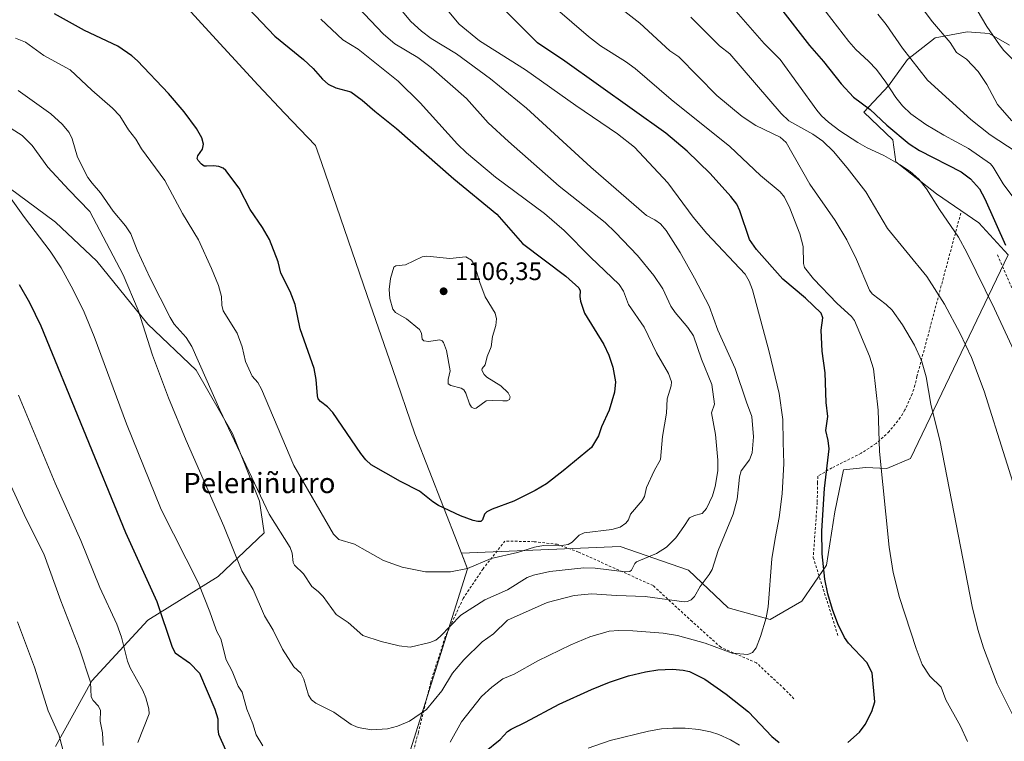
# Model space of a CAD drawing. Units: metres. Extents: x 658084 to 661538, y 4753386 to 4755779.
# Drawn here: x 659527 to 659916, y 4754931 to 4755216 of the extents above; entities that cross this region are included whole.
import ezdxf
from ezdxf.enums import TextEntityAlignment as Align

# ---------------------------------------------------------------- set-up
doc = ezdxf.new("R2010")
doc.units = ezdxf.units.M
doc.header["$MEASUREMENT"] = 0
doc.linetypes.add('DGN Style 2', pattern=[1.648017, 0.98881, -0.659207])
for name, color, linetype, lineweight in [('Alambrada', 7, 'DGN Style 2', 0), ('Arbolado forestal CxS', 92, 'Continuous', 0), ('Curva de nivel maestra', 30, 'Continuous', 30), ('Curva de nivel normal', 30, 'Continuous', 0), ('Municipio', 91, 'Continuous', 13), ('Municipio CxS', 4, 'Continuous', 0), ('Pastizal CxS', 92, 'Continuous', 0), ('Prado CxS', 92, 'Continuous', 0), ('Punto de cota en terreno', 7, 'Continuous', 0), ('Rótulo de punto de cota en terreno', 7, 'Continuous', 0), ('Suelo desnudo CxS', 253, 'Continuous', 0), ('Texto cartográfico', 7, 'Continuous', 0)]:
    doc.layers.add(name, color=color, linetype=linetype, lineweight=lineweight)
doc.styles.add('Style-Arial', font='txt')

# ---------------------------------------------------------------- blocks, each defined once
blk = doc.blocks.new('5PATER')
at = {"layer": 'Suelo desnudo CxS', "linetype": 'Continuous', "lineweight": 0}
h = blk.add_hatch(color=51, dxfattribs=at)
edge = h.paths.add_edge_path()
edge.add_ellipse((0, 0), major_axis=(-0.11, -0.111), ratio=0.999422, start_angle=0, end_angle=360)

msp = doc.modelspace()

# ---------------------------------------------------------------- linework, layer by layer
at = {"layer": 'Alambrada', "color": 7, "linetype": 'DGN Style 2', "lineweight": 0}
for points in [[(659898.5101, 4755139.7401, 1057.2497), (659881.1901, 4755075.2101, 1065.9602), (659880.4201, 4755071.7601, 1066.3848), (659879.3501, 4755068.4001, 1066.7629), (659876.4401, 4755061.9901, 1067.6016), (659874.6201, 4755058.9901, 1068.1645), (659870.2301, 4755053.4601, 1069.2811), (659865.0301, 4755048.7201, 1070.3236), (659859.1201, 4755044.8801, 1071.7629), (659847.6001, 4755039.1201, 1074.6796), (659842.0001, 4755035.8301, 1075.7547), (659841.9401, 4755033.2701, 1075.7551), (659841.8001, 4755025.5001, 1075.6438), (659840.2301, 4755003.7201, 1075.8212), (659850.0601, 4754972.6301, 1075.5146)], [(659913.0701, 4755123.2401, 1051.7453), (659934.2101, 4755074.2501, 1052.1135), (659960.6701, 4755010.9801, 1050.9353), (659980.8001, 4754964.5101, 1048.6641), (659992.2101, 4754937.4701, 1046.5061), (660004.2501, 4754910.6101, 1046.6648), (660008.4301, 4754901.5501, 1052.828), (660022.5301, 4754910.4601, 1042.9063), (660046.2801, 4754928.3901, 1034.8073), (660067.0001, 4754947.1801, 1026.8534)], [(659832.6201, 4754947.9401, 1077.3198), (659828.8901, 4754951.7201, 1077.8652), (659817.7601, 4754962.1401, 1079.7051), (659803.6801, 4754968.3101, 1080.8615), (659792.3701, 4754978.4401, 1083.2256), (659776.9601, 4754992.6401, 1088.447), (659747.5101, 4755005.8601, 1093.8402), (659739.1301, 4755008.9201, 1095.6659), (659729.9801, 4755009.9601, 1096.975), (659718.4601, 4755010.2301, 1097.884), (659709.7801, 4754999.2201, 1094.8297), (659701.9301, 4754987.5701, 1092.616), (659694.8701, 4754972.3801, 1089.9155), (659689.1301, 4754954.5601, 1087.5024), (659684.2501, 4754934.5601, 1084.2373), (659679.5901, 4754917.3001, 1082.2361), (659671.3201, 4754892.5701, 1079.7918), (659663.9501, 4754873.6401, 1079.2225), (659659.5301, 4754863.7901, 1076.634)]]:
    msp.add_polyline3d(points, dxfattribs=at)
at = {"layer": 'Arbolado forestal CxS', "color": 92, "linetype": 'Continuous', "lineweight": 0}
for points in [[(659917.1801, 4755123.2021, 1050.1236), (659905.6695, 4755135.8699, 1052.3478), (659888.9781, 4755147.3859, 1054.2289), (659872.8637, 4755160.0537, 1053.8038), (659871.7117, 4755168.6905, 1050.8304), (659860.2011, 4755179.6315, 1050.1252), (659869.9861, 4755189.9953, 1044.6642), (659877.4681, 4755200.3601, 1040.4652), (659888.4041, 4755208.9969, 1036.0117), (659901.0659, 4755211.2997, 1032.7763), (659909.6999, 4755210.7237, 1030.4964), (659917.7575, 4755206.1177, 1029.0874)], [(659917.7575, 4755206.1177, 1029.0874), (659909.6999, 4755210.7237, 1030.4964), (659901.0659, 4755211.2997, 1032.7763), (659888.4041, 4755208.9969, 1036.0117), (659877.4681, 4755200.3601, 1040.4652), (659869.9861, 4755189.9953, 1044.6642), (659860.2011, 4755179.6315, 1050.1252), (659871.7117, 4755168.6905, 1050.8304), (659872.8637, 4755160.0537, 1053.8038), (659888.9781, 4755147.3859, 1054.2289), (659905.6695, 4755135.8699, 1052.3478), (659917.1801, 4755123.2021, 1050.1236)]]:
    msp.add_polyline3d(points, dxfattribs=at)
at = {"layer": 'Curva de nivel maestra', "color": 30, "linetype": 'Continuous', "lineweight": 30, "flags": 128}
for points, elevation in [([(659617.1, 4755220.5601), (659627.58, 4755209.6401), (659638.88, 4755200.3901), (659642.62, 4755196.8601), (659646.36, 4755192.6401), (659648.64, 4755190.6901), (659651.69, 4755189.1901), (659657.58, 4755187.5801), (659662.02, 4755184.4101), (659667.04, 4755179.9901), (659675.55, 4755173.2101), (659698.21, 4755153.2301), (659715.27, 4755139.2901), (659725.36, 4755127.7001), (659742.48, 4755114.7801), (659747.64, 4755110.1901), (659748.13, 4755109.0701), (659747.97, 4755106.7501), (659748.27, 4755104.9201), (659749.84, 4755100.2701), (659757.47, 4755087.8501), (659759.45, 4755083.6301), (659761.05, 4755078.8501), (659762.07, 4755073.1001), (659761.69, 4755069.0801), (659759.6, 4755061.9001), (659756.58, 4755055.3201), (659755.36, 4755051.8201), (659752.58, 4755047.1801), (659741.39, 4755037.9101), (659734.87, 4755032.8601), (659730.44, 4755030.1801), (659721.89, 4755025.9101), (659713.45, 4755022.8401), (659711.34, 4755021.7901), (659710.35, 4755020.7801), (659709.51, 4755018.6601), (659708.9, 4755017.9901), (659707.79, 4755017.9101), (659705.92, 4755018.3201), (659700.89, 4755020.1301), (659692.17, 4755024.2901), (659689.94, 4755025.6701), (659684.63, 4755029.8601), (659677.21, 4755033.7001), (659665.64, 4755040.3401), (659663.54, 4755042.2601), (659661.49, 4755044.7501), (659650.5, 4755060.9401), (659648.4, 4755063.2401), (659645.62, 4755065.2901), (659644.71, 4755066.4001), (659644.33, 4755067.6101), (659643.81, 4755073.9901), (659643.05, 4755078.3301), (659637.6, 4755094.0201), (659635.57, 4755103.6401), (659633.58, 4755108.7901), (659629.89, 4755116.0401), (659628.91, 4755120.4601), (659625.42, 4755129.3401), (659622.72, 4755134.0701), (659617.79, 4755141.1601), (659613.42, 4755149.5901), (659608.18, 4755156.5601), (659607.16, 4755157.4701), (659605.47, 4755158.1701), (659603.28, 4755158.4601), (659600.61, 4755158.2501), (659599.68, 4755158.3301), (659598.62, 4755159.0101), (659597.21, 4755160.5401), (659596.88, 4755161.3201), (659597.07, 4755162.3901), (659598.97, 4755165.0501), (659599.31, 4755166.9501), (659598.69, 4755169.5301), (659596.59, 4755173.2101), (659591.75, 4755179.7101), (659585.6, 4755186.9301), (659573.3, 4755199.9101), (659571.11, 4755201.8801), (659565.47, 4755205.6401), (659552.39, 4755211.8201), (659540.52, 4755218.4601)], 1100), ([(659853.89, 4754930.7001), (659858.46, 4754934.7101), (659860.79, 4754937.8101), (659863.37, 4754942.9401), (659864.57, 4754946.7201), (659863.46, 4754958.1701), (659861.38, 4754962.3101), (659854.21, 4754969.8301), (659852.57, 4754972.0801), (659849.93, 4754977.4901), (659847.88, 4754983.1401), (659845.97, 4754989.4201), (659844.83, 4754995.2101), (659843.7, 4755005.2101), (659843.58, 4755014.2101), (659844.67, 4755030.9601), (659846.46, 4755046.6601), (659846.17, 4755049.8901), (659845.2, 4755053.9401), (659846, 4755059.4101), (659845.35, 4755064.9601), (659844.95, 4755076.6401), (659843.76, 4755085.1701), (659843.31, 4755093.4701), (659843.96, 4755098.3601), (659843.39, 4755100.1901), (659837.19, 4755106.1001), (659828.24, 4755113.6201), (659817.78, 4755125.3501), (659815.05, 4755129.3501), (659811.25, 4755140.6401), (659810.06, 4755143.2901), (659807.67, 4755146.3401), (659799.51, 4755155.3401), (659790.38, 4755164.1601), (659781.97, 4755171.3501), (659742.08, 4755199.8001), (659731.29, 4755207.0501), (659716.5, 4755221.7001)], 1075), ([(659827.27, 4755220.7101), (659838.81, 4755205.8901), (659844.3, 4755199.6801), (659851.23, 4755190.7601), (659856.09, 4755185.5401), (659862.7, 4755180.6401), (659869.25, 4755174.5201), (659878.08, 4755167.0901), (659882.19, 4755164.4601), (659898.67, 4755156.0101), (659902.41, 4755153.2201), (659905.96, 4755149.3101), (659908.05, 4755145.3701), (659916.24, 4755127.1301)], 1050), ([(659526.6, 4755111.6001), (659530.65, 4755104.3801), (659535.13, 4755095.1801), (659568.51, 4755013.5801), (659580.99, 4754986.3701), (659586.95, 4754968.3001), (659588.18, 4754966.1201), (659593.81, 4754962.1001), (659597.83, 4754958.0101), (659603.82, 4754943.8201), (659605.01, 4754939.9501), (659604.97, 4754935.8801), (659605.25, 4754933.9201), (659608.04, 4754927.7101)], 1075), ([(659710.36, 4754926.8201), (659716.54, 4754931.9001), (659719.42, 4754934.9301), (659720.93, 4754935.9801), (659726.52, 4754938.6401), (659739.82, 4754945.7701), (659752.61, 4754951.6401), (659759.76, 4754954.4901), (659767.31, 4754957.0201), (659773.94, 4754958.5801), (659778.88, 4754959.3301), (659784.68, 4754959.6101), (659788.8, 4754959.2201), (659791.33, 4754958.6501), (659797.36, 4754955.7101), (659805.84, 4754949.6901), (659814.59, 4754942.7701), (659823.81, 4754933.0301), (659826.8, 4754930.6401)], 1075)]:
    msp.add_lwpolyline(points, dxfattribs=dict(at, elevation=elevation))
at = {"layer": 'Curva de nivel normal', "color": 30, "linetype": 'Continuous', "lineweight": 0, "flags": 128}
for points, elevation in [([(659523.44, 4755173.13), (659527.77, 4755170.42), (659531.7, 4755166.38), (659537.83, 4755157.9), (659546.16, 4755148.98), (659554.41, 4755140.32), (659567.58, 4755115.41), (659573.52, 4755101.34), (659579.24, 4755083.57), (659585.6, 4755066.72), (659592.57, 4755049.97), (659607.45, 4755016.15), (659614.5, 4754998.47), (659618.96, 4754991.08), (659623.51, 4754980.66), (659626.84, 4754974.98), (659630.6, 4754967.46), (659635.1, 4754960.49), (659637.81, 4754957.99), (659639.06, 4754955.73), (659640.78, 4754949.4), (659642.01, 4754947.45), (659643.68, 4754946.13), (659650.83, 4754942.67), (659657.63, 4754937.82), (659660.47, 4754936.6), (659665.78, 4754935.67), (659672.09, 4754936.01), (659675.97, 4754937.15), (659680.75, 4754939.14), (659687.45, 4754943.74), (659693.46, 4754951.02), (659697.78, 4754958.1), (659702.18, 4754963.36), (659709.39, 4754970.45), (659713.97, 4754973.62), (659719.39, 4754978.92), (659735.07, 4754985.92), (659745.79, 4754988.73), (659752.74, 4754989.43), (659762.46, 4754988.66), (659773.89, 4754988.31), (659789.26, 4754986.26), (659790.53, 4754986.37), (659792.02, 4754987), (659793.27, 4754988.33), (659795.59, 4754992.32), (659799.12, 4754997), (659800.25, 4754999.03), (659802.68, 4755006.48), (659808.54, 4755020.89), (659810.14, 4755026.8), (659810.82, 4755032.79), (659811.08, 4755035.53), (659811.78, 4755038), (659815.1, 4755042.35), (659816.04, 4755045.1), (659816.62, 4755051.42), (659816.02, 4755059.35), (659813.82, 4755065.05), (659809.43, 4755078.4), (659802.53, 4755093.51), (659799.1, 4755102.96), (659793.37, 4755114.07), (659787.62, 4755124.17), (659782.16, 4755132.82), (659779.93, 4755135.52), (659777.68, 4755137.14), (659774.4, 4755138.81), (659752.35, 4755157.93), (659726.94, 4755181.2), (659712.8, 4755192.83), (659699.33, 4755202.63), (659689.26, 4755208.68), (659685.52, 4755211.58), (659681.25, 4755215.47), (659660.98, 4755239.79)], 1085), ([(659725.98, 4755231.42), (659751.41, 4755209.47), (659756.21, 4755205.86), (659766.06, 4755199.65), (659769.82, 4755196.85), (659784.12, 4755184.6), (659807.32, 4755166.06), (659819.43, 4755154.64), (659827.19, 4755148.15), (659828.82, 4755146.02), (659830.94, 4755141.69), (659834.98, 4755131.5), (659836.19, 4755126.53), (659836.38, 4755119.83), (659836.82, 4755118.21), (659840.28, 4755113.83), (659849.65, 4755104.07), (659855.32, 4755098.88), (659856.58, 4755097.29), (659862.48, 4755083.23), (659864.07, 4755078.26), (659865.87, 4755061.9), (659866.41, 4755045.62), (659870.25, 4755007.8), (659871.84, 4754997.86), (659874.27, 4754987.86), (659880.85, 4754967.73), (659883.27, 4754961.47), (659886.24, 4754956.86), (659890.81, 4754952.57), (659892.54, 4754947.55), (659898.35, 4754937.16), (659901.17, 4754930.99)], 1070), ([(659875.13, 4755231.59), (659887.34, 4755215.23), (659894.31, 4755207.12), (659896.77, 4755203.13), (659900.83, 4755200.58), (659905.33, 4755195.72), (659908.78, 4755190.59), (659913.05, 4755182.59), (659918.65, 4755176.15)], 1035), ([(659838.59, 4755227.9), (659854.26, 4755207.5), (659857.01, 4755204.37), (659862.03, 4755199.79), (659865.17, 4755196.43), (659868.96, 4755191.46), (659872.87, 4755185.41), (659875.52, 4755182.13), (659878.82, 4755179), (659884.64, 4755174.79), (659891.75, 4755170.52), (659901.54, 4755165.28), (659910.27, 4755159.14), (659911.33, 4755157.86), (659915.22, 4755151.31), (659926.44, 4755136.25)], 1045), ([(659922.18, 4755197.24), (659915.51, 4755203.97), (659913.74, 4755206.15), (659908.8, 4755213.48), (659901.56, 4755225.83)], 1030), ([(659759.88, 4755224.06), (659771.71, 4755214.73), (659783.56, 4755203.82), (659787.12, 4755201.45), (659802.19, 4755186.2), (659812.14, 4755177.95), (659817.6, 4755174.37), (659827.14, 4755169.77), (659829.57, 4755167.6), (659838.83, 4755151.13), (659848.9, 4755136.85), (659853.54, 4755129.24), (659857.38, 4755121.38), (659862.39, 4755109.25), (659863.49, 4755107.89), (659869.03, 4755103.69), (659871.4, 4755101.4), (659875.51, 4755095.57), (659880.22, 4755087.56), (659882.93, 4755081.53), (659884.9, 4755075.02), (659886.74, 4755064.26), (659890.38, 4755049.46), (659903.04, 4754984.35), (659905.3, 4754975.24), (659907.51, 4754968), (659912.93, 4754953.8), (659926.31, 4754926.99)], 1065), ([(659660.31, 4755221.12), (659670.48, 4755210.42), (659675, 4755206.62), (659684.04, 4755201.22), (659689.26, 4755197.28), (659703.24, 4755184.97), (659711.87, 4755175.4), (659719.8, 4755168.05), (659739.82, 4755150.36), (659758.01, 4755135.99), (659762.17, 4755132.14), (659770.74, 4755123.02), (659777.31, 4755115.14), (659780.86, 4755109.87), (659783.99, 4755102.92), (659785.71, 4755100.42), (659790.68, 4755094.6), (659792.86, 4755091.26), (659796.06, 4755082.06), (659800.11, 4755072.06), (659801.2, 4755064.31), (659800.08, 4755060.81), (659801.59, 4755052.3), (659802.58, 4755042.21), (659802.52, 4755037.98), (659801.44, 4755031.71), (659800.38, 4755028.11), (659798.08, 4755023.01), (659796.37, 4755021.1), (659793.37, 4755020.35), (659791.28, 4755019.44), (659789.08, 4755015.98), (659785.97, 4755011.55), (659782.25, 4755007.76), (659778.25, 4755005.25), (659770.41, 4755002.07), (659769.71, 4755001.31), (659768.46, 4754998.77), (659767.74, 4754998.18), (659765.93, 4754998.06), (659754.05, 4754999.48), (659749.57, 4754999.66), (659736.17, 4754998.15), (659729.72, 4754996.74), (659727.2, 4754995.81), (659719.43, 4754990.93), (659710.53, 4754986.95), (659700.99, 4754980.9), (659692.85, 4754972.51), (659691.12, 4754971.08), (659688.72, 4754970.12), (659681, 4754968.36), (659676.71, 4754968.86), (659669.51, 4754970.48), (659662.28, 4754972.9), (659656.47, 4754978.01), (659651.83, 4754981.18), (659646.58, 4754988.27), (659644.71, 4754990.23), (659642.16, 4754992.24), (659638.86, 4754997.23), (659635.25, 4755000.63), (659634.81, 4755001.7), (659634.41, 4755005.4), (659633.56, 4755007.72), (659625.34, 4755020.87), (659605.79, 4755062.08), (659594.72, 4755087), (659592.53, 4755090.6), (659587.8, 4755095.84), (659586.14, 4755098.5), (659578.32, 4755114.04), (659573.16, 4755125.11), (659570.61, 4755131.61), (659568.51, 4755134.76), (659563.68, 4755140.51), (659558.62, 4755147.79), (659555.33, 4755151.53), (659553.7, 4755153.86), (659549.53, 4755161.78), (659547.45, 4755169.12), (659546.3, 4755171.63), (659543.58, 4755174.85), (659539.06, 4755178.95), (659526.16, 4755188.1)], 1090), ([(659694.26, 4755221.61), (659700.36, 4755214.39), (659708.36, 4755207.81), (659726.62, 4755196.38), (659746.49, 4755182.22), (659762.96, 4755171.02), (659769.6, 4755165.84), (659782.83, 4755151.73), (659792.78, 4755138.2), (659798.18, 4755131.63), (659813.28, 4755115.56), (659814.94, 4755112.8), (659816.18, 4755109.4), (659822.76, 4755084.91), (659826.74, 4755068.54), (659828.26, 4755058.25), (659828.36, 4755049.28), (659828.58, 4755040.85), (659827.94, 4755028.86), (659826.83, 4755019.47), (659825.13, 4755011.28), (659823.86, 4755003.16), (659822.42, 4754984.18), (659821.57, 4754979.89), (659819.45, 4754972.57), (659817.67, 4754968.07), (659816.27, 4754966.14), (659814.38, 4754965.37), (659808.23, 4754965.98), (659797.59, 4754969.91), (659786.65, 4754972.97), (659780.89, 4754973.84), (659768.98, 4754974.72), (659763.48, 4754974.84), (659759.64, 4754974.56), (659751.91, 4754972.32), (659744.5, 4754969.26), (659731.42, 4754962.89), (659722.03, 4754957.69), (659717.55, 4754955.78), (659713.2, 4754952.47), (659709.21, 4754948.78), (659701.23, 4754938.76), (659696.84, 4754930.77)], 1080), ([(659809.82, 4755219.34), (659820.89, 4755206.7), (659827.11, 4755200.42), (659841.6, 4755180.38), (659843.49, 4755178.18), (659846.27, 4755175.65), (659850.69, 4755172.3), (659857.84, 4755167.67), (659861.55, 4755165.54), (659868.14, 4755162.49), (659874.54, 4755158.82), (659878.55, 4755156.11), (659881.9, 4755153.13), (659884.96, 4755149.29), (659890.11, 4755141.11), (659897.56, 4755130.2), (659900.92, 4755124.14), (659911.86, 4755101.91), (659919.51, 4755085.45)], 1055), ([(659920.45, 4755163.95), (659910.08, 4755170.64), (659902.45, 4755176.66), (659885.36, 4755192.27), (659875.46, 4755204.9), (659868.97, 4755214.24), (659865.79, 4755218.27)], 1040), ([(659645.75, 4755216.32), (659654.46, 4755208.13), (659660.5, 4755204.45), (659676.31, 4755191.82), (659684.91, 4755183.26), (659699.64, 4755167.02), (659703.27, 4755163.56), (659714.69, 4755153.99), (659734.08, 4755139.53), (659741.84, 4755132.88), (659752.24, 4755122.28), (659763.58, 4755111.54), (659765.27, 4755108.88), (659767.28, 4755103.62), (659773.41, 4755094.64), (659778.32, 4755084.61), (659783.01, 4755076.33), (659784.26, 4755073.11), (659784.15, 4755071.51), (659782.47, 4755066.36), (659782.3, 4755060.71), (659780.71, 4755051.56), (659779.9, 4755042.36), (659777.36, 4755038), (659774.32, 4755031.39), (659773.54, 4755027.87), (659772.7, 4755026.18), (659768.07, 4755020.79), (659767.24, 4755018.59), (659766.24, 4755017.22), (659764.01, 4755015.73), (659760.62, 4755014.82), (659749.69, 4755013.51), (659747.76, 4755012.6), (659745.06, 4755009.8), (659743.41, 4755008.85), (659739.96, 4755008.33), (659733.72, 4755008.43), (659730.15, 4755007.77), (659723.35, 4755005.64), (659713.01, 4755003.33), (659703.65, 4754999.34), (659696.92, 4754998.06), (659687.08, 4754998.12), (659677.86, 4754999.93), (659670.43, 4755002.49), (659664.08, 4755006.15), (659658.97, 4755008.95), (659652.88, 4755010.78), (659650.65, 4755012.96), (659635.07, 4755040.11), (659622.25, 4755070.18), (659620.77, 4755072.8), (659618.53, 4755075.38), (659615.9, 4755081.07), (659614.57, 4755086.92), (659612.62, 4755092.32), (659607.12, 4755101.2), (659606.65, 4755103.42), (659606.46, 4755106.82), (659605.23, 4755111.14), (659602.53, 4755117.9), (659597.41, 4755129.23), (659591.02, 4755139.58), (659584.11, 4755152.56), (659574.88, 4755165.13), (659572.62, 4755168.98), (659569.76, 4755172.68), (659566.26, 4755178.1), (659563.47, 4755181.14), (659555.2, 4755188.33), (659546.68, 4755196.32), (659536.27, 4755202), (659529.02, 4755207.27), (659525.11, 4755208.9)], 1095), ([(659924.4, 4755016.72), (659907.73, 4755069.4), (659902.72, 4755082.72), (659898.32, 4755092.23), (659892.02, 4755103.73), (659885.04, 4755114.66), (659869.5, 4755133.64), (659860.96, 4755148.15), (659853.69, 4755157.59), (659848.18, 4755164.1), (659844.08, 4755168.21), (659840.09, 4755170.96), (659830.57, 4755176.14), (659827.5, 4755179.03), (659807.29, 4755202.64), (659803.16, 4755205.79), (659791.86, 4755217.07)], 1060), ([(659622.84, 4754929.36), (659620.2, 4754933.73), (659618.87, 4754938.03), (659616.42, 4754943.82), (659614.57, 4754950.52), (659613.08, 4754952.95), (659610.64, 4754958.82), (659608.3, 4754963.34), (659606.22, 4754971.56), (659604.64, 4754974.43), (659603.53, 4754977.35), (659601.91, 4754982.29), (659597.32, 4754993.54), (659582.61, 4755022.67), (659568.98, 4755056.57), (659556.13, 4755091.05), (659552.28, 4755100.56), (659547.91, 4755109.49), (659543.1, 4755118.12), (659538.82, 4755124.71), (659528.59, 4755138.02), (659513.32, 4755159.26)], 1080), ([(659687.62, 4755122.77), (659685.7, 4755122.43), (659679.2, 4755119.33), (659675.36, 4755118.9), (659674.54, 4755118.44), (659673.24, 4755113.93), (659672.7, 4755109.62), (659673.03, 4755105.98), (659674.17, 4755101.79), (659675.18, 4755100.46), (659679.49, 4755097.99), (659684.75, 4755093.74), (659685.53, 4755092.26), (659685.74, 4755089.93), (659686.38, 4755089.23), (659688.37, 4755089.03), (659692.61, 4755089.67), (659693.6, 4755089.3), (659694.14, 4755088.7), (659695.31, 4755085.54), (659696.83, 4755077.41), (659696.06, 4755074.05), (659696.06, 4755072.34), (659697.1, 4755071.64), (659701.1, 4755070.6), (659702.2, 4755069.91), (659703, 4755068.65), (659704.4, 4755064.41), (659705.18, 4755063.14), (659706.28, 4755062.6), (659707.11, 4755062.74), (659711.06, 4755065.57), (659713.49, 4755065.78), (659717.6, 4755065.54), (659719.33, 4755065.6), (659720.28, 4755066.09), (659720.49, 4755067.18), (659719.72, 4755068.79), (659716.83, 4755071.47), (659711.31, 4755074.89), (659710.27, 4755076.01), (659709.29, 4755077.76), (659709.43, 4755078.39), (659710.62, 4755079.83), (659711.36, 4755083.04), (659713, 4755086.92), (659713.46, 4755090.95), (659714.84, 4755095.38), (659715.16, 4755097.95), (659714.54, 4755100.18), (659710.6, 4755106.7), (659708.47, 4755112.27), (659706.58, 4755118.85), (659705.19, 4755121.12), (659703.01, 4755122.5), (659696.69, 4755121.79), (659687.62, 4755122.77)], 1105), ([(659573.42, 4754930.7), (659577.92, 4754941.95), (659577.8, 4754943.92), (659576.61, 4754948.34), (659575.4, 4754951.14), (659570.39, 4754960.13), (659569.38, 4754962.73), (659566.93, 4754972.22), (659565.16, 4754977.37), (659558.44, 4754991.89), (659550.94, 4755010.4), (659540.82, 4755033.02), (659526.3, 4755067.81)], 1070), ([(659559.74, 4754929.46), (659559.52, 4754934.44), (659558.6, 4754939.04), (659558.61, 4754943.27), (659557.85, 4754944.99), (659555.82, 4754947.29), (659555.02, 4754948.7), (659554.67, 4754954.46), (659550.34, 4754967.7), (659543.06, 4754986.65), (659536.35, 4755005.17), (659529.33, 4755019), (659511.23, 4755057.96)], 1065), ([(659525.94, 4754978.28), (659532.66, 4754960.4), (659538.04, 4754943.2), (659542.25, 4754933.8), (659543.93, 4754927.4)], 1060), ([(659811.1, 4754929.62), (659807.56, 4754931.73), (659802.96, 4754933.75), (659799.65, 4754934.85), (659795.07, 4754935.85), (659789.62, 4754936.35), (659784.82, 4754936.36), (659780.35, 4754936.02), (659775.21, 4754935.17), (659760.06, 4754931.47), (659751.28, 4754928.43)], 1070)]:
    msp.add_lwpolyline(points, dxfattribs=dict(at, elevation=elevation))
at = {"layer": 'Municipio', "color": 91, "linetype": 'Continuous', "lineweight": 13, "flags": 128}
msp.add_lwpolyline([(659526.286, 4755304.063), (659556.044, 4755266.606), (659570.596, 4755247.384), (659590.103, 4755223.91), (659604.409, 4755208.343), (659620.926, 4755190.283), (659631.324, 4755179.203), (659643.666, 4755166.387), (659645.968, 4755159.71), (659664.079, 4755107.167), (659674.08, 4755078.315), (659682.871, 4755052.61), (659699.817, 4755009.126), (659703.422, 4754999.879), (659703.673, 4754999.236), (659665.231, 4754877.265)], dxfattribs=at)
msp.add_lwpolyline([(659526.286, 4755304.063), (659556.044, 4755266.606), (659570.596, 4755247.384), (659590.103, 4755223.91), (659604.409, 4755208.343), (659620.926, 4755190.283), (659631.324, 4755179.203), (659643.666, 4755166.387), (659645.968, 4755159.71), (659664.079, 4755107.167), (659674.08, 4755078.315), (659682.871, 4755052.61), (659699.817, 4755009.126), (659703.422, 4754999.879), (659703.673, 4754999.236), (659665.231, 4754877.265)], dxfattribs=at)
at = {"layer": 'Municipio CxS', "color": 4, "linetype": 'Continuous', "lineweight": 0, "flags": 128}
for points in [[(659665.231, 4754877.265), (659703.673, 4754999.236), (659703.422, 4754999.879), (659699.817, 4755009.126), (659682.871, 4755052.61), (659674.08, 4755078.315), (659664.079, 4755107.167), (659645.968, 4755159.71), (659643.666, 4755166.387), (659631.324, 4755179.203), (659620.926, 4755190.283), (659604.409, 4755208.343), (659590.103, 4755223.91), (659570.596, 4755247.384), (659556.044, 4755266.606), (659526.286, 4755304.063)], [(659526.286, 4755304.063), (659556.044, 4755266.606), (659570.596, 4755247.384), (659590.103, 4755223.91), (659604.409, 4755208.343), (659620.926, 4755190.283), (659631.324, 4755179.203), (659643.666, 4755166.387), (659645.968, 4755159.71), (659664.079, 4755107.167), (659674.08, 4755078.315), (659682.871, 4755052.61), (659699.817, 4755009.126), (659703.422, 4754999.879), (659703.673, 4754999.236), (659665.231, 4754877.265)]]:
    msp.add_lwpolyline(points, dxfattribs=at)
at = {"layer": 'Pastizal CxS', "color": 92, "linetype": 'Continuous', "lineweight": 0}
for points in [[(659917.7575, 4755206.1177, 1029.0874), (659909.6999, 4755210.7237, 1030.4964), (659901.0659, 4755211.2997, 1032.7763), (659888.4041, 4755208.9969, 1036.0117), (659877.4681, 4755200.3601, 1040.4652), (659869.9861, 4755189.9953, 1044.6642), (659860.2011, 4755179.6315, 1050.1252), (659871.7117, 4755168.6905, 1050.8304), (659872.8637, 4755160.0537, 1053.8038), (659888.9781, 4755147.3859, 1054.2289), (659905.6695, 4755135.8699, 1052.3478), (659917.1801, 4755123.2021, 1050.1236), (659878.7125, 4755042.8667, 1067.8062), (659869.2895, 4755038.8097, 1069.7571), (659861.0217, 4755039.2309, 1071.5576), (659852.1519, 4755038.3661, 1073.808), (659848.7715, 4755021.7603, 1074.3271), (659845.5073, 4755000.7107, 1074.8845), (659835.7143, 4754986.4799, 1078.0922), (659823.1993, 4754979.1673, 1079.9359), (659806.5647, 4754983.8183, 1082.6608), (659790.9343, 4754998.6613, 1088.1735), (659764.0099, 4755008.1283, 1093.1074), (659701.2357, 4755005.4747, 1096.666), (659703.6839, 4754999.2089, 1095.4093), (659665.2425, 4754877.2313, 1077.377)], [(659917.7575, 4755206.1177, 1029.0874), (659909.6999, 4755210.7237, 1030.4964), (659901.0659, 4755211.2997, 1032.7763), (659888.4041, 4755208.9969, 1036.0117), (659877.4681, 4755200.3601, 1040.4652), (659869.9861, 4755189.9953, 1044.6642), (659860.2011, 4755179.6315, 1050.1252), (659871.7117, 4755168.6905, 1050.8304), (659872.8637, 4755160.0537, 1053.8038), (659888.9781, 4755147.3859, 1054.2289), (659905.6695, 4755135.8699, 1052.3478), (659917.1801, 4755123.2021, 1050.1236)], [(659540.9167, 4754929.1105, 1058.4102), (659555.2929, 4754954.9859, 1064.7841), (659577.3359, 4754978.9453, 1072.8368), (659605.1295, 4754996.1959, 1081.8866), (659623.3385, 4755013.4465, 1088.3376), (659621.4219, 4755025.9053, 1089.3066), (659610.8805, 4755052.7399, 1089.7089), (659596.5053, 4755077.6575, 1088.9063), (659577.3377, 4755095.8675, 1085.0771), (659557.2127, 4755120.7851, 1083.0746), (659540.9203, 4755136.1189, 1081.6678), (659518.8779, 4755152.4119, 1079.8599)], [(659540.9167, 4754929.1105, 1058.4102), (659555.2929, 4754954.9859, 1064.7841), (659577.3359, 4754978.9453, 1072.8368), (659605.1295, 4754996.1959, 1081.8866), (659623.3385, 4755013.4465, 1088.3376), (659621.4219, 4755025.9053, 1089.3066), (659610.8805, 4755052.7399, 1089.7089), (659596.5053, 4755077.6575, 1088.9063), (659577.3377, 4755095.8675, 1085.0771), (659557.2127, 4755120.7851, 1083.0746), (659540.9203, 4755136.1189, 1081.6678), (659518.8779, 4755152.4119, 1079.8599)], [(659917.1801, 4755123.2021, 1050.1236), (659878.7125, 4755042.8667, 1067.8062), (659869.2895, 4755038.8097, 1069.7571), (659861.0217, 4755039.2309, 1071.5576), (659852.1519, 4755038.3661, 1073.808), (659848.7715, 4755021.7603, 1074.3271), (659845.5073, 4755000.7107, 1074.8845), (659835.7143, 4754986.4799, 1078.0922), (659823.1993, 4754979.1673, 1079.9359), (659806.5647, 4754983.8183, 1082.6608), (659790.9343, 4754998.6613, 1088.1735), (659764.0099, 4755008.1283, 1093.1074), (659701.2357, 4755005.4747, 1096.666), (659703.6839, 4754999.2089, 1095.4093), (659665.2425, 4754877.2313, 1077.377), (659643.8117, 4754812.4627, 1068.5276), (659610.8307, 4754715.2245, 1063.3037), (659621.1197, 4754672.2851, 1060.5101), (659622.4895, 4754667.5351, 1060.2717)]]:
    msp.add_polyline3d(points, dxfattribs=at)
at = {"layer": 'Prado CxS', "color": 92, "linetype": 'Continuous', "lineweight": 0}
for points in [[(659518.8779, 4755152.4119, 1079.8599), (659540.9203, 4755136.1189, 1081.6678), (659557.2127, 4755120.7851, 1083.0746), (659577.3377, 4755095.8675, 1085.0771), (659596.5053, 4755077.6575, 1088.9063), (659610.8805, 4755052.7399, 1089.7089), (659621.4219, 4755025.9053, 1089.3066), (659623.3385, 4755013.4465, 1088.3376), (659605.1295, 4754996.1959, 1081.8866), (659577.3359, 4754978.9453, 1072.8368), (659555.2929, 4754954.9859, 1064.7841), (659540.9167, 4754929.1105, 1058.4102)], [(659540.9167, 4754929.1105, 1058.4102), (659555.2929, 4754954.9859, 1064.7841), (659577.3359, 4754978.9453, 1072.8368), (659605.1295, 4754996.1959, 1081.8866), (659623.3385, 4755013.4465, 1088.3376), (659621.4219, 4755025.9053, 1089.3066), (659610.8805, 4755052.7399, 1089.7089), (659596.5053, 4755077.6575, 1088.9063), (659577.3377, 4755095.8675, 1085.0771), (659557.2127, 4755120.7851, 1083.0746), (659540.9203, 4755136.1189, 1081.6678), (659518.8779, 4755152.4119, 1079.8599)], [(659917.1801, 4755123.2021, 1050.1236), (659878.7125, 4755042.8667, 1067.8062), (659869.2895, 4755038.8097, 1069.7571), (659861.0217, 4755039.2309, 1071.5576), (659852.1519, 4755038.3661, 1073.808), (659848.7715, 4755021.7603, 1074.3271), (659845.5073, 4755000.7107, 1074.8845), (659835.7143, 4754986.4799, 1078.0922), (659823.1993, 4754979.1673, 1079.9359), (659806.5647, 4754983.8183, 1082.6608), (659790.9343, 4754998.6613, 1088.1735), (659764.0099, 4755008.1283, 1093.1074), (659701.2357, 4755005.4747, 1096.666), (659703.6839, 4754999.2089, 1095.4093), (659665.2425, 4754877.2313, 1077.377), (659643.8117, 4754812.4627, 1068.5276), (659610.8307, 4754715.2245, 1063.3037), (659621.1197, 4754672.2851, 1060.5101), (659622.4895, 4754667.5351, 1060.2717)], [(659665.2425, 4754877.2313, 1077.377), (659703.6839, 4754999.2089, 1095.4093), (659701.2357, 4755005.4747, 1096.666), (659764.0099, 4755008.1283, 1093.1074), (659790.9343, 4754998.6613, 1088.1735), (659806.5647, 4754983.8183, 1082.6608), (659823.1993, 4754979.1673, 1079.9359), (659835.7143, 4754986.4799, 1078.0922), (659845.5073, 4755000.7107, 1074.8845), (659848.7715, 4755021.7603, 1074.3271), (659852.1519, 4755038.3661, 1073.808), (659861.0217, 4755039.2309, 1071.5576), (659869.2895, 4755038.8097, 1069.7571), (659878.7125, 4755042.8667, 1067.8062), (659917.1801, 4755123.2021, 1050.1236)]]:
    msp.add_polyline3d(points, dxfattribs=at)

# ---------------------------------------------------------------- block references
at = {"layer": 'Punto de cota en terreno', "color": 7, "linetype": 'Continuous', "lineweight": 0, "xscale": 10, "yscale": 10, "zscale": 10}
msp.add_blockref('5PATER', (659694.22, 4755108.87, 1106.35), dxfattribs=at)

# ---------------------------------------------------------------- texts
at = {"layer": 'Rótulo de punto de cota en terreno', "color": 7, "linetype": 'Continuous', "lineweight": 0, "style": 'Style-Arial'}
msp.add_text('1106,35', height=7, dxfattribs=at).set_placement((659698.6297, 4755113.2797))
at = {"layer": 'Texto cartográfico', "color": 7, "linetype": 'Continuous', "lineweight": 0, "style": 'Style-Arial'}
msp.add_text('Peleniñurro', height=8, dxfattribs=at).set_placement((659621.4355, 4755033.1402), align=Align.MIDDLE_CENTER)

doc.saveas('drawing.dxf')
